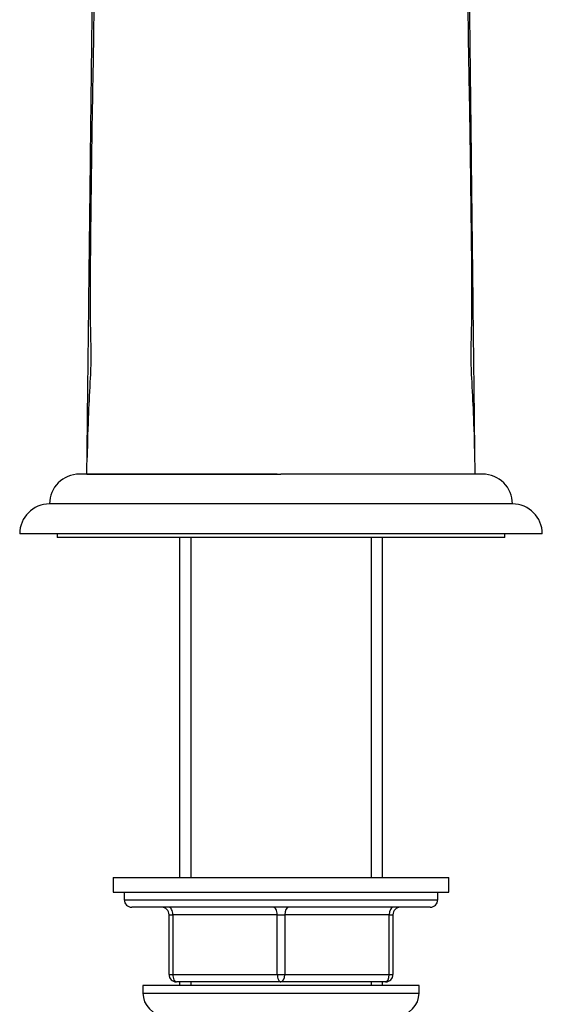
# Model space of a CAD drawing. Units: millimetres. Extents: x 7 to 205, y 78 to 289.
# Drawn here: x 37 to 51, y 217 to 244 of the extents above; entities that cross this region are included whole.
import ezdxf

# ---------------------------------------------------------------- set-up
doc = ezdxf.new("R2010")
doc.units = ezdxf.units.MM
for name, color, linetype in [('10380', 7, 'Continuous'), ('31157', 7, 'Continuous'), ('5074', 7, 'Continuous'), ('6189', 7, 'Continuous'), ('7194', 7, 'Continuous'), ('9392', 7, 'Continuous'), ('9676', 7, 'Continuous'), ('Défaut', 7, 'Continuous')]:
    doc.layers.add(name, color=color, linetype=linetype)

# ---------------------------------------------------------------- blocks, each defined once
blk = doc.blocks.new('SE6')
at = {"layer": '10380', "color": 7, "linetype": 'Continuous'}
for p, q in [((41.349, 229.875), (41.349, 220.772)), ((41.657, 229.875), (41.657, 220.772)), ((46.481, 229.875), (46.481, 220.772)), ((46.789, 220.772), (46.789, 229.875)), ((41.349, 217.972), (41.349, 217.872)), ((41.657, 217.972), (41.657, 217.872)), ((46.481, 217.972), (46.481, 217.872)), ((46.789, 217.872), (46.789, 217.972))]:
    blk.add_line(p, q, dxfattribs=at)
at = {"layer": '31157', "color": 7, "linetype": 'Continuous'}
for p in [(38.869, 231.575), (49.269, 231.575)]:
    blk.add_line(p, (44.069, 231.575), dxfattribs=at)
for points, knots in [([(39.18, 259.575), (39.17, 258.562), (39.153, 256.942), (39.127, 254.415), (39.106, 252.225), (39.088, 250.31), (39.076, 248.675), (39.069, 247.278), (39.068, 246.061), (39.063, 244.949), (39.054, 243.916), (39.041, 242.895), (39.02, 241.822), (39, 240.617), (38.982, 239.285), (38.965, 237.878), (38.953, 236.532), (38.956, 235.597), (38.972, 235.071), (38.983, 234.69), (38.955, 234.042), (38.899, 233.089), (38.885, 232.451), (38.874, 232.021)], [0, 0, 0, 0, 0.098339, 0.186864, 0.265892, 0.335242, 0.395227, 0.446104, 0.489885, 0.530432, 0.567872, 0.602107, 0.641101, 0.683394, 0.731015, 0.783532, 0.834441, 0.875614, 0.884439, 0.893323, 0.917454, 0.952608, 1, 1, 1, 1]), ([(49.264, 232.021), (49.253, 232.451), (49.239, 233.09), (49.183, 234.042), (49.153, 234.734), (49.171, 235.199), (49.179, 235.588), (49.185, 236.247), (49.181, 237.182), (49.167, 238.359), (49.152, 239.561), (49.136, 240.739), (49.117, 241.878), (49.097, 242.912), (49.084, 243.916), (49.075, 244.949), (49.07, 246.061), (49.069, 247.278), (49.062, 248.675), (49.05, 250.31), (49.032, 252.225), (49.011, 254.415), (48.985, 256.942), (48.968, 258.562), (48.958, 259.575)], [0, 0, 0, 0, 0.047392, 0.082545, 0.106676, 0.120088, 0.134209, 0.149698, 0.191766, 0.234856, 0.275955, 0.320796, 0.360744, 0.397901, 0.432136, 0.469575, 0.510121, 0.553902, 0.604778, 0.664763, 0.734112, 0.813138, 0.901662, 1, 1, 1, 1]), ([(38.869, 231.575), (38.876, 232.232), (38.891, 233.553), (38.914, 235.535), (38.937, 237.528), (38.96, 239.509), (38.983, 241.545), (39.007, 243.533), (39.03, 245.573), (39.054, 247.586), (39.076, 249.45), (39.091, 250.647), (39.097, 251.167)], [0, 0, 0, 0, 0.0689935, 0.1387432, 0.2094456, 0.2809843, 0.3520852, 0.4251661, 0.498247, 0.5725386, 0.6468301, 0.7031529, 0.7031529, 0.7031529, 0.7031529]), ([(49.269, 231.575), (49.262, 232.232), (49.247, 233.553), (49.224, 235.535), (49.201, 237.528), (49.178, 239.509), (49.155, 241.545), (49.131, 243.533), (49.108, 245.573), (49.084, 247.586), (49.062, 249.45), (49.048, 250.647), (49.041, 251.167)], [0, 0, 0, 0, 0.0689935, 0.1387432, 0.2094456, 0.2809843, 0.3520852, 0.4251661, 0.498247, 0.5725386, 0.6468301, 0.7031529, 0.7031529, 0.7031529, 0.7031529])]:
    blk.add_open_spline(points, degree=3, knots=knots, dxfattribs=at)
at = {"layer": '5074', "color": 7, "linetype": 'Continuous'}
for p, q in [((43.968, 231.575), (38.669, 231.575)), ((49.469, 231.575), (44.17, 231.575)), ((50.269, 230.775), (37.869, 230.775)), ((51.069, 229.975), (37.069, 229.975))]:
    blk.add_line(p, q, dxfattribs=at)
for centre, start, end in [((38.669, 230.775), 90, 180), ((49.469, 230.775), 0, 90), ((37.869, 229.975), 90, 180), ((50.269, 229.975), 0, 90)]:
    blk.add_arc(centre, 0.8, start, end, dxfattribs=at)
at = {"layer": '6189', "color": 7, "linetype": 'Continuous'}
for p, q in [((47.769, 217.872), (40.369, 217.872)), ((40.369, 217.872), (40.369, 217.672)), ((47.769, 217.672), (47.769, 217.872)), ((40.369, 217.672), (47.769, 217.672))]:
    blk.add_line(p, q, dxfattribs=at)
for centre, start, end in [((40.969, 217.672), 180, 270), ((47.169, 217.672), 270, 0)]:
    blk.add_arc(centre, 0.6, start, end, dxfattribs=at)
at = {"layer": '7194', "color": 7, "linetype": 'Continuous'}
for p, q in [((39.569, 220.772), (48.569, 220.772)), ((39.569, 220.772), (39.569, 220.372)), ((48.569, 220.372), (48.569, 220.772)), ((39.569, 220.372), (48.569, 220.372))]:
    blk.add_line(p, q, dxfattribs=at)
at = {"layer": '9392', "color": 7, "linetype": 'Continuous'}
for p, q in [((39.869, 220.372), (39.869, 220.172)), ((48.269, 220.172), (48.269, 220.372)), ((39.869, 220.172), (48.269, 220.172)), ((48.069, 219.972), (40.069, 219.972)), ((41.069, 219.772), (41.169, 219.772)), ((41.069, 218.172), (41.069, 219.772)), ((43.969, 219.772), (41.169, 219.772)), ((41.169, 219.772), (41.169, 218.172)), ((43.969, 219.772), (44.169, 219.772)), ((43.969, 218.172), (43.969, 219.772)), ((46.969, 219.772), (44.169, 219.772)), ((44.169, 219.772), (44.169, 218.172)), ((46.969, 219.772), (47.069, 219.772)), ((46.969, 218.172), (46.969, 219.772)), ((47.069, 219.772), (47.069, 218.172)), ((41.069, 218.172), (41.169, 218.172)), ((41.169, 218.172), (43.969, 218.172)), ((43.969, 218.172), (44.169, 218.172)), ((44.169, 218.172), (46.969, 218.172)), ((46.969, 218.172), (47.069, 218.172)), ((44.069, 217.972), (41.269, 217.972)), ((46.869, 217.972), (44.069, 217.972))]:
    blk.add_line(p, q, dxfattribs=at)
for centre, start, end in [((40.069, 220.172), 180, 270), ((48.069, 220.172), 270, 0), ((40.869, 219.772), 0, 90), ((47.269, 219.772), 90, 180), ((41.269, 218.172), 180, 270), ((46.869, 218.172), 270, 0)]:
    blk.add_arc(centre, 0.2, start, end, dxfattribs=at)
for centre, major_axis, start_param, end_param in [((41.069, 219.772), (0, -0.2), 1.570796, 3.141593), ((43.869, 219.772), (0, -0.2), 1.570796, 3.141593), ((44.269, 219.772), (0, -0.2), 3.141593, 4.712389), ((47.069, 219.772), (0, -0.2), 3.141593, 4.712389), ((41.269, 218.172), (0, 0.2), 1.570796, 3.141593), ((44.069, 218.172), (0, 0.2), 1.570796, 3.141593), ((44.069, 218.172), (0, 0.2), 3.141593, 4.712389), ((46.869, 218.172), (0, 0.2), 3.141593, 4.712389)]:
    blk.add_ellipse(centre, major_axis=major_axis, ratio=0.5, start_param=start_param, end_param=end_param, dxfattribs=at)
at = {"layer": '9676', "color": 7, "linetype": 'Continuous'}
for p, q in [((38.069, 229.975), (38.069, 229.875)), ((50.069, 229.875), (38.069, 229.875)), ((50.069, 229.875), (50.069, 229.975))]:
    blk.add_line(p, q, dxfattribs=at)

msp = doc.modelspace()

# ---------------------------------------------------------------- block references
at = {"layer": 'Défaut'}
msp.add_blockref('SE6', (0, 0), dxfattribs=at)

doc.saveas('drawing.dxf')
